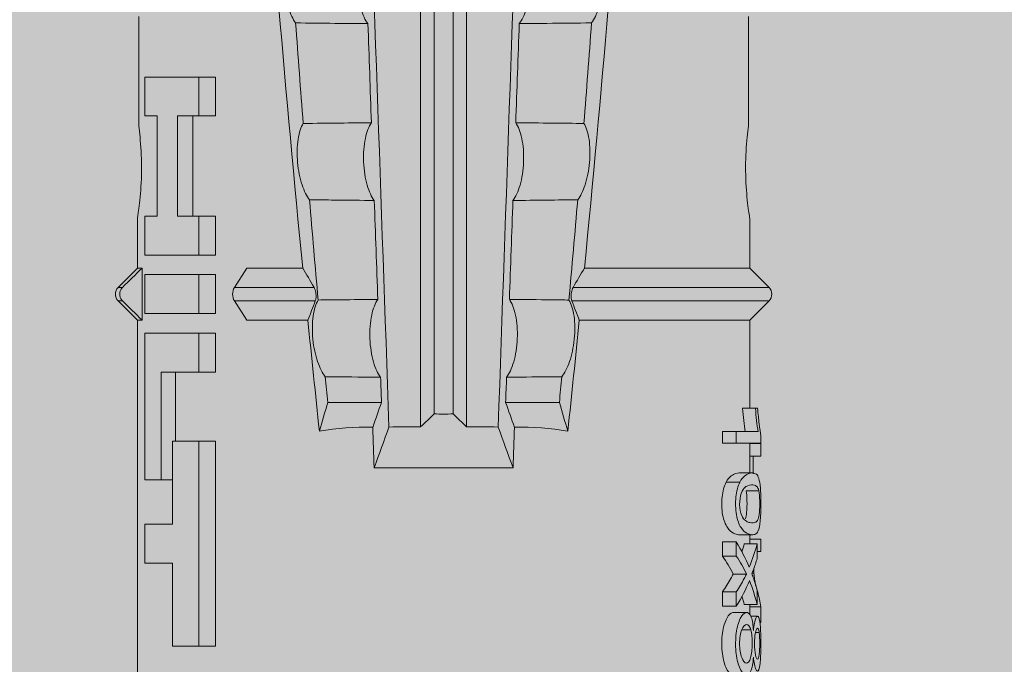
# Model space of a CAD drawing. Units: millimetres. Extents: x 2006 to 6674, y 1116 to 3773.
# Drawn here: x 4570 to 4585, y 2711 to 2721 of the extents above; entities that cross this region are included whole.
import ezdxf

# ---------------------------------------------------------------- set-up
doc = ezdxf.new("R2010")
doc.units = ezdxf.units.MM
doc.layers.add('90%', color=7, linetype='Continuous', transparency=0.9)
doc.layers.add('Bemaßung', color=250, linetype='Continuous', lineweight=13)
doc.layers.add('Schmale Volllinie_Rot', color=1, linetype='Continuous', lineweight=13)
doc.styles.get("Standard").update_dxf_attribs({"font": 'arial.ttf'})
doc.dimstyles.new('100%', dxfattribs={"dimtxt": 4, "dimasz": 3, "dimexe": 3, "dimexo": 3, "dimgap": 2, "dimtad": 1, "dimdec": 0, "dimzin": 0, "dimdsep": 46, "dimtxsty": 'Standard', "dimblk": 'OBLIQUE', "dimcen": 0.09, "dimdle": 3, "dimclrd": 256, "dimclre": 256, "dimclrt": 256, "dimadec": 0, "dimazin": 0, "dimtfac": 1, "dimtdec": 0, "dimtofl": 0, "dimtmove": 0, "dimatfit": 3, "dimfxl": 3, "dimfxlon": 1, "dimtolj": 1, "dimtzin": 0, "dimlwd": -1, "dimlwe": -1, "dimarcsym": 0})

# ---------------------------------------------------------------- blocks, each defined once
blk = doc.blocks.new('HRD')
at = {"layer": 'Schmale Volllinie_Rot'}
for p, q in [((18.322, 1.206), (18.013, 0.897)), ((18.322, 1.206), (18.322, 1.136)), ((18.845, 0.897), (18.537, 1.206)), ((18.537, 1.206), (18.537, 1.136)), ((18.013, 0.897), (9.627, 0.897)), ((18.013, 0.897), (18.013, 0.823)), ((18.013, 0.823), (18.845, 0.823)), ((19.646, 0.897), (18.845, 0.897)), ((18.845, 0.897), (18.845, 0.823)), ((22.87, 0.877), (21.114, 0.877)), ((14.129, 0.337), (14.129, 0.778)), ((14.129, 0.778), (14.752, 0.778)), ((14.752, 0.778), (14.752, 0.337)), ((15.462, 0.778), (15.462, 0.517)), ((17.806, 0.778), (15.462, 0.778)), ((17.806, -0.084), (17.806, 0.778)), ((18.118, -0.084), (18.118, 0.778)), ((18.118, 0.778), (18.741, 0.778)), ((18.741, 0.778), (18.741, -0.084)), ((19.676, 0.778), (19.053, 0.778)), ((19.053, 0.778), (19.053, -0.084)), ((19.676, 0.58), (19.676, 0.778)), ((21.278, 0.778), (21.278, 0.58)), ((21.901, 0.778), (21.278, 0.778)), ((21.901, -0.084), (21.901, 0.778)), ((15.462, 0.517), (15.462, 0.337)), ((15.462, 0.517), (17.183, 0.517)), ((17.183, 0.517), (17.183, -0.084)), ((21.278, 0.58), (19.676, 0.58)), ((12.801, 0.337), (14.129, 0.337)), ((12.801, -0.084), (12.801, 0.337)), ((14.752, 0.337), (16.08, 0.337)), ((16.08, 0.337), (16.08, -0.084)), ((16.08, 0.288), (17.183, 0.288)), ((19.676, 0.258), (21.278, 0.258)), ((19.676, -0.084), (19.676, 0.258)), ((21.278, 0.258), (21.278, -0.084)), ((19.676, 0.014), (21.278, 0.014)), ((12.801, -0.084), (12.801, -0.351)), ((16.08, -0.084), (12.801, -0.084)), ((16.08, -0.084), (16.08, -0.351)), ((17.183, -0.084), (17.183, -0.351)), ((17.183, -0.084), (17.806, -0.084)), ((17.806, -0.084), (17.806, -0.351)), ((18.118, -0.084), (18.118, -0.351)), ((18.741, -0.084), (18.118, -0.084)), ((18.741, -0.084), (18.741, -0.351)), ((19.053, -0.084), (19.053, -0.351)), ((19.053, -0.084), (19.676, -0.084)), ((19.676, -0.084), (19.676, -0.351)), ((21.278, -0.084), (21.278, -0.351)), ((21.278, -0.084), (21.901, -0.084)), ((21.901, -0.084), (21.901, -0.351)), ((16.08, -0.351), (12.801, -0.351)), ((17.183, -0.351), (17.806, -0.351)), ((18.741, -0.351), (18.118, -0.351)), ((19.053, -0.351), (19.676, -0.351)), ((21.278, -0.351), (21.901, -0.351)), ((18.013, -0.851), (18.322, -0.653)), ((18.322, -1.947), (18.322, -0.653)), ((18.537, -1.926), (18.537, -0.653)), ((18.537, -0.653), (18.845, -0.851)), ((18.013, -1.828), (18.013, -0.851)), ((18.845, -1.745), (18.845, -0.851)), ((16.698, -3.005), (16.698, -2.147)), ((15.654, -5.108), (15.654, -2.888)), ((38.01, -3.631), (16.309, -3.631)), ((38.01, -3.846), (16.513, -3.846)), ((38.01, -4.149), (16.513, -4.149)), ((38.01, -4.364), (16.309, -4.364)), ((16.698, -4.99), (16.698, -5.849)), ((18.322, -9.202), (18.322, -6.049)), ((18.537, -9.202), (18.537, -6.069)), ((18.013, -8.893), (18.013, -6.168)), ((18.845, -8.893), (18.845, -6.25)), ((13.439, -8.678), (13.439, -8.457)), ((13.667, -8.457), (13.439, -8.457)), ((13.667, -8.678), (13.667, -8.457)), ((14.241, -8.678), (14.241, -8.457)), ((14.466, -8.457), (14.241, -8.457)), ((14.466, -8.678), (14.466, -8.457)), ((16.045, -8.678), (16.045, -8.457)), ((16.231, -8.457), (16.045, -8.457)), ((16.231, -8.678), (16.231, -8.457)), ((13.338, -8.843), (13.338, -8.63)), ((13.952, -8.842), (13.952, -8.629)), ((15.42, -8.733), (15.42, -8.515)), ((13.06, -8.909), (13.06, -8.767)), ((13.667, -8.678), (13.439, -8.678)), ((13.468, -9.011), (13.468, -8.805)), ((14.466, -8.678), (14.241, -8.678)), ((14.436, -9.011), (14.436, -8.805)), ((14.582, -8.716), (14.582, -8.926)), ((15.569, -8.927), (15.569, -8.722)), ((16.231, -8.678), (16.045, -8.678)), ((16.045, -8.678), (16.045, -9.07)), ((16.231, -9.026), (16.231, -8.678)), ((16.603, -8.984), (16.603, -8.777)), ((13.277, -9.017), (13.277, -8.909)), ((13.305, -8.893), (13.468, -8.893)), ((13.431, -9.07), (13.431, -8.893)), ((13.969, -8.959), (13.969, -8.93)), ((14.436, -8.893), (14.582, -8.893)), ((14.513, -9.07), (14.513, -8.893)), ((15.282, -9.038), (15.282, -8.834)), ((15.837, -8.947), (15.555, -8.947)), ((15.569, -8.893), (16.045, -8.893)), ((15.837, -9.07), (15.837, -8.893)), ((16.038, -9.07), (16.038, -8.893)), ((16.603, -8.893), (18.013, -8.893)), ((18.013, -8.893), (18.322, -9.202)), ((18.537, -9.202), (18.845, -8.893)), ((18.845, -8.893), (19.646, -8.893)), ((21.114, -8.872), (22.87, -8.872)), ((13.016, -9.044), (13.016, -8.984)), ((13.431, -9.07), (13.179, -9.07)), ((13.468, -9.011), (13.69, -9.011)), ((14.203, -9.011), (14.436, -9.011)), ((14.313, -9.07), (14.313, -9.011)), ((14.513, -9.07), (14.313, -9.07)), ((16.038, -9.07), (15.837, -9.07)), ((16.045, -9.07), (16.165, -9.07)), ((16.603, -9.019), (16.603, -8.984))]:
    blk.add_line(p, q, dxfattribs=at)
for centre, start, end in [((18.429, 1.099), 45, 135), ((18.429, -9.095), 225, 315)]:
    blk.add_arc(centre, 0.151, start, end, dxfattribs=at)
for centre, major_axis, ratio, start_param, end_param in [((18.429, -0.721), (-0.151, 0), 0.642788, 3.926991, 5.497787), ((11.041, -3.998), (4.556, 3.461), 0.759836, 5.731375, 5.915533), ((11.041, -3.998), (-4.556, 3.461), 0.759836, 3.509245, 3.693403), ((12.896, -3.998), (0, 4.895), 0.66607, 3.471541, 3.566648), ((14.858, -3.998), (0, 5.097), 0.703135, 2.734393, 2.855572), ((12.791, -3.998), (0, 4.895), 0.734434, 3.331028, 3.367578), ((12.896, -3.998), (0, 5.097), 0.66607, 3.458009, 3.548792), ((13.046, -3.998), (0, 5.097), 0.703125, 3.429752, 3.548792), ((15.085, -3.998), (0, 4.895), 0.704412, 2.914779, 2.952157), ((12.791, -3.998), (0, 5.097), 0.734434, 3.32344, 3.427613), ((13.032, -3.998), (0, 5.097), 0.713433, 3.32344, 3.375477), ((15.085, -3.998), (0, 5.097), 0.704412, 2.853433, 2.959745)]:
    blk.add_ellipse(centre, major_axis=major_axis, ratio=ratio, start_param=start_param, end_param=end_param, dxfattribs=at)
for points in [[(18.013, 0.823), (18.116, 0.928), (18.219, 1.032), (18.322, 1.136)], [(18.537, 1.136), (18.64, 1.032), (18.743, 0.928), (18.845, 0.823)], [(22.767, -1.632), (22.231, -1.671), (21.695, -1.712), (21.159, -1.754)], [(18.013, -1.828), (17.421, -1.888), (16.829, -1.949), (16.237, -2.012)], [(18.322, -1.947), (18.218, -1.908), (18.115, -1.868), (18.013, -1.828)], [(19.938, -1.854), (19.404, -1.898), (18.869, -1.945), (18.335, -1.993)], [(18.845, -1.745), (18.745, -1.806), (18.642, -1.866), (18.537, -1.926)], [(16.698, -2.147), (16.544, -2.101), (16.391, -2.057), (16.237, -2.012)], [(17.109, -2.107), (16.972, -2.12), (16.835, -2.133), (16.698, -2.147)], [(38.01, -2.367), (30.775, -2.619), (23.54, -2.872), (16.304, -3.125)], [(22.755, -2.788), (22.226, -2.807), (21.698, -2.825), (21.17, -2.844)], [(15.654, -2.888), (15.869, -2.88), (16.084, -2.872), (16.299, -2.865)], [(15.654, -2.888), (15.868, -2.968), (16.085, -3.046), (16.304, -3.125)], [(16.698, -3.005), (16.565, -2.958), (16.432, -2.912), (16.299, -2.865)], [(17.1, -2.991), (16.966, -2.996), (16.832, -3), (16.698, -3.005)], [(19.927, -2.889), (19.4, -2.908), (18.873, -2.927), (18.345, -2.946)], [(16.304, -3.125), (16.306, -3.292), (16.308, -3.462), (16.309, -3.631)], [(16.309, -3.631), (16.376, -3.704), (16.444, -3.775), (16.513, -3.846)], [(16.513, -3.846), (16.511, -3.947), (16.511, -4.048), (16.513, -4.149)], [(16.513, -4.149), (16.444, -4.22), (16.376, -4.292), (16.309, -4.364)], [(16.309, -4.364), (16.308, -4.533), (16.306, -4.704), (16.304, -4.871)], [(16.304, -4.871), (16.085, -4.949), (15.868, -5.028), (15.654, -5.108)], [(38.01, -5.629), (30.775, -5.376), (23.54, -5.124), (16.304, -4.871)], [(16.299, -5.131), (16.432, -5.084), (16.565, -5.037), (16.698, -4.99)], [(16.698, -4.99), (16.832, -4.995), (16.966, -5), (17.1, -5.005)], [(16.299, -5.131), (16.084, -5.123), (15.869, -5.115), (15.654, -5.108)], [(18.345, -5.05), (18.873, -5.069), (19.4, -5.088), (19.927, -5.107)], [(21.17, -5.151), (21.698, -5.17), (22.226, -5.189), (22.755, -5.208)], [(16.698, -5.849), (16.544, -5.894), (16.391, -5.939), (16.237, -5.984)], [(17.109, -5.889), (16.972, -5.875), (16.835, -5.862), (16.698, -5.849)], [(18.013, -6.168), (17.421, -6.108), (16.829, -6.047), (16.237, -5.984)], [(18.322, -6.049), (18.218, -6.088), (18.115, -6.128), (18.013, -6.168)], [(19.938, -6.142), (19.404, -6.097), (18.869, -6.051), (18.335, -6.002)], [(18.845, -6.25), (18.745, -6.19), (18.642, -6.129), (18.537, -6.069)], [(22.767, -6.363), (22.231, -6.324), (21.695, -6.284), (21.159, -6.241)], [(13.05, -8.952), (13.134, -8.947), (13.211, -8.936), (13.263, -8.917)], [(14.038, -8.957), (14.015, -8.957), (13.992, -8.958), (13.969, -8.959)]]:
    blk.add_open_spline(points, degree=3, dxfattribs=at)
for points, knots in [([(18.322, 1.136), (18.334, 1.149), (18.348, 1.159), (18.379, 1.174), (18.395, 1.178), (18.429, 1.182), (18.446, 1.181), (18.479, 1.174), (18.495, 1.167), (18.519, 1.152), (18.528, 1.145), (18.537, 1.136)], [0, 0, 0, 0, 0.213597, 0.213597, 0.427309, 0.427309, 0.639443, 0.639443, 0.850868, 0.850868, 1, 1, 1, 1]), ([(21.114, 0.877), (21.019, 0.864), (20.876, 0.847), (20.555, 0.83), (20.374, 0.829), (20.048, 0.845), (19.902, 0.861), (19.699, 0.887), (19.645, 0.897), (19.64, 0.898)], [0, 0, 0, 0, 0.250098, 0.250098, 0.500196, 0.500196, 0.750293, 0.750293, 1, 1, 1, 1]), ([(35.533, -0.617), (34.139, -0.674), (32.745, -0.727), (29.96, -0.867), (28.568, -0.951), (24.397, -1.237), (21.62, -1.473), (18.845, -1.745)], [0, 0, 0, 0, 0.25, 0.25, 0.5, 0.5, 1, 1, 1, 1]), ([(22.767, -1.632), (22.824, -1.589), (22.905, -1.549), (23.111, -1.484), (23.236, -1.46), (23.49, -1.441), (23.621, -1.446), (23.838, -1.481), (23.923, -1.511), (23.983, -1.547)], [0, 0, 0, 0, 0.25, 0.25, 0.5, 0.5, 0.75, 0.75, 1, 1, 1, 1]), ([(19.938, -1.854), (19.995, -1.81), (20.076, -1.768), (20.282, -1.701), (20.407, -1.675), (20.662, -1.652), (20.795, -1.655), (21.014, -1.689), (21.1, -1.718), (21.159, -1.754)], [0, 0, 0, 0, 0.25, 0.25, 0.5, 0.5, 0.75, 0.75, 1, 1, 1, 1]), ([(22.755, -2.788), (22.756, -2.611), (22.758, -2.435), (22.762, -2.05), (22.764, -1.841), (22.767, -1.632)], [0, 0, 0, 0, 0.457928, 0.457928, 1, 1, 1, 1]), ([(19.927, -2.889), (19.93, -2.679), (19.932, -2.469), (19.935, -2.124), (19.937, -1.989), (19.938, -1.854)], [0, 0, 0, 0, 0.608769, 0.608769, 1, 1, 1, 1]), ([(21.159, -1.754), (21.161, -1.952), (21.163, -2.15), (21.167, -2.513), (21.169, -2.679), (21.17, -2.844)], [0, 0, 0, 0, 0.544564, 0.544564, 1, 1, 1, 1]), ([(17.109, -2.107), (17.166, -2.062), (17.247, -2.019), (17.453, -1.949), (17.576, -1.921), (17.837, -1.895), (17.97, -1.897), (18.189, -1.928), (18.276, -1.957), (18.335, -1.993)], [0, 0, 0, 0, 0.25, 0.25, 0.5, 0.5, 0.75, 0.75, 1, 1, 1, 1]), ([(18.537, -1.926), (18.526, -1.932), (18.513, -1.938), (18.486, -1.947), (18.472, -1.951), (18.444, -1.956), (18.429, -1.958), (18.401, -1.959), (18.388, -1.959), (18.365, -1.957), (18.354, -1.955), (18.336, -1.951), (18.329, -1.949), (18.322, -1.947)], [0, 0, 0, 0, 0.224596, 0.224596, 0.399508, 0.399508, 0.576328, 0.576328, 0.727422, 0.727422, 0.875397, 0.875397, 1, 1, 1, 1]), ([(18.335, -1.993), (18.337, -2.111), (18.338, -2.23), (18.341, -2.547), (18.343, -2.746), (18.345, -2.946)], [0, 0, 0, 0, 0.372237, 0.372237, 1, 1, 1, 1]), ([(17.1, -2.991), (17.103, -2.747), (17.105, -2.503), (17.108, -2.208), (17.109, -2.158), (17.109, -2.107)], [0, 0, 0, 0, 0.828434, 0.828434, 1, 1, 1, 1]), ([(23.995, -2.744), (23.939, -2.704), (23.853, -2.67), (23.69, -2.635), (23.629, -2.627), (23.502, -2.617), (23.436, -2.616), (23.236, -2.623), (23.105, -2.644), (22.893, -2.705), (22.81, -2.745), (22.755, -2.788)], [0, 0, 0, 0, 0.25, 0.25, 0.375, 0.375, 0.5, 0.5, 0.75, 0.75, 1, 1, 1, 1]), ([(18.345, -2.946), (18.289, -2.906), (18.203, -2.871), (18.04, -2.837), (17.979, -2.828), (17.85, -2.818), (17.784, -2.817), (17.582, -2.825), (17.451, -2.846), (17.239, -2.907), (17.156, -2.947), (17.1, -2.991)], [0, 0, 0, 0, 0.25, 0.25, 0.375, 0.375, 0.5, 0.5, 0.75, 0.75, 1, 1, 1, 1]), ([(21.17, -2.844), (21.114, -2.804), (21.028, -2.77), (20.865, -2.736), (20.804, -2.727), (20.676, -2.717), (20.61, -2.716), (20.409, -2.724), (20.278, -2.745), (20.066, -2.806), (19.983, -2.846), (19.927, -2.889)], [0, 0, 0, 0, 0.25, 0.25, 0.375, 0.375, 0.5, 0.5, 0.75, 0.75, 1, 1, 1, 1]), ([(17.109, -5.889), (17.109, -5.808), (17.108, -5.728), (17.105, -5.433), (17.102, -5.219), (17.1, -5.005)], [0, 0, 0, 0, 0.272491, 0.272491, 1, 1, 1, 1]), ([(17.1, -5.005), (17.156, -5.048), (17.239, -5.088), (17.453, -5.15), (17.583, -5.171), (17.851, -5.181), (17.985, -5.171), (18.203, -5.124), (18.289, -5.09), (18.345, -5.05)], [0, 0, 0, 0, 0.25, 0.25, 0.5, 0.5, 0.75, 0.75, 1, 1, 1, 1]), ([(18.345, -5.05), (18.343, -5.279), (18.341, -5.508), (18.337, -5.825), (18.336, -5.914), (18.335, -6.002)], [0, 0, 0, 0, 0.7214, 0.7214, 1, 1, 1, 1]), ([(19.938, -6.142), (19.936, -5.977), (19.935, -5.812), (19.931, -5.467), (19.929, -5.287), (19.927, -5.107)], [0, 0, 0, 0, 0.477387, 0.477387, 1, 1, 1, 1]), ([(19.927, -5.107), (19.983, -5.15), (20.066, -5.19), (20.28, -5.251), (20.41, -5.272), (20.677, -5.282), (20.811, -5.271), (21.028, -5.226), (21.114, -5.191), (21.17, -5.151)], [0, 0, 0, 0, 0.25, 0.25, 0.5, 0.5, 0.75, 0.75, 1, 1, 1, 1]), ([(21.17, -5.151), (21.168, -5.346), (21.166, -5.542), (21.162, -5.905), (21.161, -6.073), (21.159, -6.241)], [0, 0, 0, 0, 0.537254, 0.537254, 1, 1, 1, 1]), ([(22.767, -6.363), (22.764, -6.125), (22.762, -5.886), (22.758, -5.501), (22.756, -5.354), (22.755, -5.208)], [0, 0, 0, 0, 0.619263, 0.619263, 1, 1, 1, 1]), ([(22.755, -5.208), (22.81, -5.251), (22.894, -5.291), (23.107, -5.352), (23.236, -5.372), (23.503, -5.382), (23.636, -5.372), (23.853, -5.326), (23.938, -5.292), (23.995, -5.252)], [0, 0, 0, 0, 0.25, 0.25, 0.5, 0.5, 0.75, 0.75, 1, 1, 1, 1]), ([(17.109, -5.889), (17.166, -5.933), (17.247, -5.976), (17.453, -6.047), (17.576, -6.074), (17.837, -6.101), (17.97, -6.099), (18.189, -6.067), (18.276, -6.038), (18.335, -6.002)], [0, 0, 0, 0, 0.25, 0.25, 0.5, 0.5, 0.75, 0.75, 1, 1, 1, 1]), ([(18.537, -6.069), (18.526, -6.063), (18.513, -6.057), (18.486, -6.048), (18.472, -6.045), (18.444, -6.04), (18.429, -6.038), (18.401, -6.037), (18.388, -6.037), (18.365, -6.039), (18.354, -6.04), (18.336, -6.044), (18.329, -6.046), (18.322, -6.049)], [0, 0, 0, 0, 0.224596, 0.224596, 0.399508, 0.399508, 0.576328, 0.576328, 0.727422, 0.727422, 0.875397, 0.875397, 1, 1, 1, 1]), ([(35.533, -7.378), (34.139, -7.321), (32.745, -7.269), (29.96, -7.128), (28.568, -7.044), (24.397, -6.759), (21.62, -6.523), (18.845, -6.25)], [0, 0, 0, 0, 0.25, 0.25, 0.5, 0.5, 1, 1, 1, 1]), ([(19.938, -6.142), (19.995, -6.186), (20.076, -6.227), (20.282, -6.295), (20.407, -6.321), (20.662, -6.343), (20.795, -6.34), (21.014, -6.306), (21.1, -6.277), (21.159, -6.241)], [0, 0, 0, 0, 0.25, 0.25, 0.5, 0.5, 0.75, 0.75, 1, 1, 1, 1]), ([(22.767, -6.363), (22.824, -6.406), (22.905, -6.446), (23.111, -6.511), (23.236, -6.535), (23.49, -6.555), (23.621, -6.55), (23.838, -6.514), (23.923, -6.485), (23.983, -6.449)], [0, 0, 0, 0, 0.25, 0.25, 0.5, 0.5, 0.75, 0.75, 1, 1, 1, 1]), ([(13.338, -8.633), (13.338, -8.628), (13.337, -8.623), (13.333, -8.59), (13.302, -8.555), (13.186, -8.494), (13.102, -8.468), (12.961, -8.45), (12.911, -8.446), (12.812, -8.445), (12.763, -8.446), (12.616, -8.46), (12.527, -8.482), (12.396, -8.54), (12.355, -8.575), (12.341, -8.615), (12.34, -8.622), (12.34, -8.628)], [0, 0, 0, 0, 0.015, 0.015, 0.204088, 0.204088, 0.393176, 0.393176, 0.48772, 0.48772, 0.582264, 0.582264, 0.771351, 0.771351, 0.960439, 0.960439, 1, 1, 1, 1]), ([(13.952, -8.629), (13.928, -8.616), (13.905, -8.603), (13.845, -8.57), (13.809, -8.549), (13.738, -8.505), (13.703, -8.482), (13.667, -8.457)], [0, 0, 0, 0, 0.249731, 0.249731, 0.624684, 0.624684, 1, 1, 1, 1]), ([(15.42, -8.515), (15.362, -8.484), (15.28, -8.46), (15.138, -8.446), (15.09, -8.445), (14.994, -8.447), (14.946, -8.451), (14.812, -8.475), (14.744, -8.505), (14.649, -8.568), (14.622, -8.601), (14.59, -8.662), (14.584, -8.69), (14.582, -8.717), (14.582, -8.722), (14.582, -8.726)], [0, 0, 0, 0, 0.195327, 0.195327, 0.29299, 0.29299, 0.390654, 0.390654, 0.585981, 0.585981, 0.781308, 0.781308, 0.976634, 0.976634, 1, 1, 1, 1]), ([(15.569, -8.724), (15.569, -8.708), (15.567, -8.691), (15.555, -8.648), (15.543, -8.623), (15.499, -8.568), (15.469, -8.54), (15.42, -8.515)], [0, 0, 0, 0, 0.280997, 0.280997, 0.640499, 0.640499, 1, 1, 1, 1]), ([(13.263, -8.917), (13.322, -8.896), (13.341, -8.867), (13.333, -8.805), (13.302, -8.771), (13.185, -8.713), (13.102, -8.688), (12.96, -8.671), (12.91, -8.668), (12.812, -8.666), (12.763, -8.668), (12.616, -8.68), (12.528, -8.701), (12.396, -8.757), (12.354, -8.79), (12.332, -8.854), (12.346, -8.884), (12.42, -8.919), (12.453, -8.928), (12.533, -8.943), (12.578, -8.948), (12.625, -8.952)], [0, 0, 0, 0, 0.125, 0.125, 0.25, 0.25, 0.375, 0.375, 0.4375, 0.4375, 0.5, 0.5, 0.625, 0.625, 0.75, 0.75, 0.875, 0.875, 0.9375, 0.9375, 1, 1, 1, 1]), ([(13.06, -8.909), (13.031, -8.917), (12.996, -8.923), (12.919, -8.931), (12.877, -8.932), (12.794, -8.932), (12.752, -8.93), (12.676, -8.921), (12.642, -8.915), (12.585, -8.898), (12.563, -8.889), (12.535, -8.866), (12.53, -8.853), (12.53, -8.814), (12.559, -8.786), (12.617, -8.764)], [0, 0, 0, 0, 0.125, 0.125, 0.25, 0.25, 0.375, 0.375, 0.5, 0.5, 0.625, 0.625, 0.75, 0.75, 1, 1, 1, 1]), ([(12.617, -8.764), (12.646, -8.753), (12.68, -8.744), (12.757, -8.733), (12.8, -8.731), (12.924, -8.731), (13.008, -8.744), (13.119, -8.788), (13.146, -8.817), (13.147, -8.856), (13.141, -8.868), (13.112, -8.891), (13.089, -8.901), (13.06, -8.909)], [0, 0, 0, 0, 0.125, 0.125, 0.25, 0.25, 0.5, 0.5, 0.75, 0.75, 0.875, 0.875, 1, 1, 1, 1]), ([(13.952, -8.842), (13.929, -8.83), (13.905, -8.817), (13.845, -8.786), (13.809, -8.765), (13.738, -8.723), (13.703, -8.701), (13.667, -8.678)], [0, 0, 0, 0, 0.249756, 0.249756, 0.624714, 0.624714, 1, 1, 1, 1]), ([(15.42, -8.733), (15.362, -8.704), (15.28, -8.68), (15.138, -8.667), (15.091, -8.666), (14.994, -8.668), (14.947, -8.672), (14.813, -8.695), (14.744, -8.723), (14.649, -8.784), (14.622, -8.815), (14.589, -8.874), (14.584, -8.901), (14.581, -8.949), (14.583, -8.971), (14.607, -9.01), (14.632, -9.026), (14.714, -9.051), (14.777, -9.06), (14.862, -9.065)], [0, 0, 0, 0, 0.125, 0.125, 0.1875, 0.1875, 0.25, 0.25, 0.375, 0.375, 0.5, 0.5, 0.625, 0.625, 0.75, 0.75, 0.875, 0.875, 1, 1, 1, 1]), ([(15.282, -9.038), (15.245, -9.046), (15.189, -9.051), (15.061, -9.054), (14.993, -9.052), (14.887, -9.042), (14.847, -9.034), (14.802, -9.014), (14.792, -9.002), (14.77, -8.963), (14.77, -8.932), (14.78, -8.878), (14.786, -8.859), (14.809, -8.819), (14.825, -8.798), (14.861, -8.779)], [0, 0, 0, 0, 0.125, 0.125, 0.25, 0.25, 0.375, 0.375, 0.5, 0.5, 0.75, 0.75, 0.875, 0.875, 1, 1, 1, 1]), ([(14.861, -8.779), (14.898, -8.759), (14.948, -8.741), (15.078, -8.727), (15.15, -8.732), (15.26, -8.76), (15.301, -8.78), (15.347, -8.822), (15.358, -8.843), (15.381, -8.902), (15.382, -8.937), (15.371, -8.981), (15.365, -8.994), (15.339, -9.019), (15.321, -9.029), (15.282, -9.038)], [0, 0, 0, 0, 0.125, 0.125, 0.25, 0.25, 0.375, 0.375, 0.5, 0.5, 0.75, 0.75, 0.875, 0.875, 1, 1, 1, 1]), ([(14.862, -9.065), (14.935, -9.07), (15.017, -9.071), (15.179, -9.07), (15.261, -9.068), (15.394, -9.058), (15.445, -9.049), (15.515, -9.028), (15.536, -9.014), (15.562, -8.984), (15.567, -8.966), (15.571, -8.927), (15.569, -8.906), (15.555, -8.86), (15.542, -8.836), (15.499, -8.784), (15.468, -8.757), (15.42, -8.733)], [0, 0, 0, 0, 0.125, 0.125, 0.25, 0.25, 0.375, 0.375, 0.5, 0.5, 0.625, 0.625, 0.75, 0.75, 0.875, 0.875, 1, 1, 1, 1]), ([(16.603, -8.777), (16.535, -8.783), (16.47, -8.79), (16.344, -8.805), (16.284, -8.813), (16.231, -8.821)], [0, 0, 0, 0, 0.5, 0.5, 1, 1, 1, 1]), ([(12.625, -8.952), (12.583, -8.956), (12.544, -8.961), (12.475, -8.974), (12.447, -8.982), (12.393, -9.007), (12.393, -9.024), (12.449, -9.049), (12.51, -9.058), (12.661, -9.069), (12.752, -9.07), (12.931, -9.07), (13.022, -9.069), (13.174, -9.058), (13.233, -9.049), (13.273, -9.03), (13.278, -9.022), (13.275, -9.006), (13.266, -8.998), (13.229, -8.981), (13.201, -8.974), (13.132, -8.961), (13.092, -8.956), (13.05, -8.952)], [0, 0, 0, 0, 0.0625, 0.0625, 0.125, 0.125, 0.25, 0.25, 0.375, 0.375, 0.5, 0.5, 0.625, 0.625, 0.75, 0.75, 0.8125, 0.8125, 0.875, 0.875, 0.9375, 0.9375, 1, 1, 1, 1]), ([(12.661, -8.984), (12.754, -8.965), (12.921, -8.964), (13.06, -8.992), (13.085, -9.005), (13.088, -9.022), (13.083, -9.027), (13.059, -9.037), (13.04, -9.041), (13.016, -9.044)], [0, 0, 0, 0, 0.5, 0.5, 0.75, 0.75, 0.875, 0.875, 1, 1, 1, 1]), ([(13.969, -8.959), (13.933, -8.961), (13.899, -8.965), (13.84, -8.974), (13.815, -8.98), (13.746, -8.998), (13.705, -9.009), (13.586, -9.041), (13.509, -9.058), (13.431, -9.07)], [0, 0, 0, 0, 0.125, 0.125, 0.25, 0.25, 0.5, 0.5, 1, 1, 1, 1]), ([(13.875, -8.956), (13.883, -8.953), (13.891, -8.951), (13.906, -8.945), (13.914, -8.943), (13.934, -8.935), (13.946, -8.931), (13.959, -8.926)], [0, 0, 0, 0, 0.274853, 0.274853, 0.549692, 0.549692, 1, 1, 1, 1]), ([(13.959, -8.926), (13.978, -8.935), (13.999, -8.943), (14.05, -8.962), (14.081, -8.973), (14.142, -8.993), (14.173, -9.002), (14.203, -9.011)], [0, 0, 0, 0, 0.262012, 0.262012, 0.630896, 0.630896, 1, 1, 1, 1]), ([(15.282, -8.834), (15.245, -8.842), (15.189, -8.847), (15.061, -8.85), (14.992, -8.849), (14.895, -8.839), (14.86, -8.832), (14.836, -8.824)], [0, 0, 0, 0, 0.352404, 0.352404, 0.704809, 0.704809, 1, 1, 1, 1]), ([(19.64, -8.893), (19.645, -8.893), (19.698, -8.883), (19.903, -8.856), (20.048, -8.84), (20.375, -8.824), (20.554, -8.825), (20.877, -8.843), (21.019, -8.859), (21.114, -8.872)], [0, 0, 0, 0, 0.249941, 0.249941, 0.49996, 0.49996, 0.74998, 0.74998, 1, 1, 1, 1]), ([(13.016, -9.044), (12.97, -9.05), (12.906, -9.053), (12.778, -9.053), (12.713, -9.05), (12.621, -9.038), (12.594, -9.028), (12.592, -9.006), (12.616, -8.993), (12.661, -8.984)], [0, 0, 0, 0, 0.25, 0.25, 0.5, 0.5, 0.75, 0.75, 1, 1, 1, 1]), ([(16.165, -9.07), (16.209, -9.062), (16.279, -9.053), (16.43, -9.034), (16.514, -9.026), (16.603, -9.019)], [0, 0, 0, 0, 0.5, 0.5, 1, 1, 1, 1]), ([(16.603, -8.984), (16.535, -8.989), (16.47, -8.996), (16.344, -9.01), (16.284, -9.018), (16.231, -9.026)], [0, 0, 0, 0, 0.5, 0.5, 1, 1, 1, 1])]:
    blk.add_open_spline(points, degree=3, knots=knots, dxfattribs=at)
blk = doc.blocks.new('FOX-VT_220_L_11 Draufsicht')
at = {"layer": 'Schmale Volllinie_Rot'}
blk.add_blockref('HRD', (-9.33, -14.763), dxfattribs=at)
blk = doc.blocks.new('_Oblique')
at = {"color": 0, "linetype": 'ByBlock', "lineweight": -2}
blk.add_line((-0.5, -0.5), (0.5, 0.5), dxfattribs=at)
blk = doc.blocks.new('*D59')
at = {"layer": 'Bemaßung', "transparency": 16777216}
for p, q in [((4576.497, 2799.634), (4576.497, 2805.634)), ((4676.497, 2799.634), (4676.497, 2805.634)), ((4679.497, 2802.634), (4573.497, 2802.634))]:
    blk.add_line(p, q, dxfattribs=at)
at = {"layer": 'Defpoints', "color": 0, "transparency": 16777216}
for p in [(4576.497, 2802.634), (4676.497, 2710.079), (4576.497, 2708.097)]:
    blk.add_point(p, dxfattribs=at)
at = {"layer": 'Bemaßung', "transparency": 16777216, "xscale": 3, "yscale": 3, "zscale": 3, "rotation": 180}
blk.add_blockref('_Oblique', (4576.497, 2802.634), dxfattribs=at)
at = {"layer": 'Bemaßung', "transparency": 16777216, "xscale": 3, "yscale": 3, "zscale": 3}
blk.add_blockref('_Oblique', (4676.497, 2802.634), dxfattribs=at)
at = {"layer": 'Bemaßung', "transparency": 16777216, "insert": (4626.497, 2806.676), "char_height": 4, "attachment_point": 5}
blk.add_mtext('\\A1;{\\W0.75;> }100', dxfattribs=at)

msp = doc.modelspace()

# ---------------------------------------------------------------- hatches: boundary and pattern name
at = {"layer": '90%'}
msp.add_hatch(color=256, dxfattribs=at).paths.add_polyline_path([(4400.844, 2835.079), (4400.844, 2710.079), (4676.497, 2710.079), (4676.497, 2901.794), (4551.497, 2901.794), (4551.497, 2835.079)])

# ---------------------------------------------------------------- block references
at = {"rotation": 90}
msp.add_blockref('FOX-VT_220_L_11 Draufsicht', (4557.737, 2707.576), dxfattribs=at)

# ---------------------------------------------------------------- dimensions: what is measured, and where the dimension line sits
at = {"layer": 'Bemaßung'}
dim = msp.add_linear_dim(base=(4576.497, 2802.634), p1=(4676.497, 2710.079), p2=(4576.497, 2708.097), text='{\\W0.75;> }<>', dimstyle='100%', dxfattribs=at)
dim.commit()
dim.dimension.update_dxf_attribs({"geometry": '*D59', "text_midpoint": (4626.497, 2806.676)})

doc.saveas('drawing.dxf')
